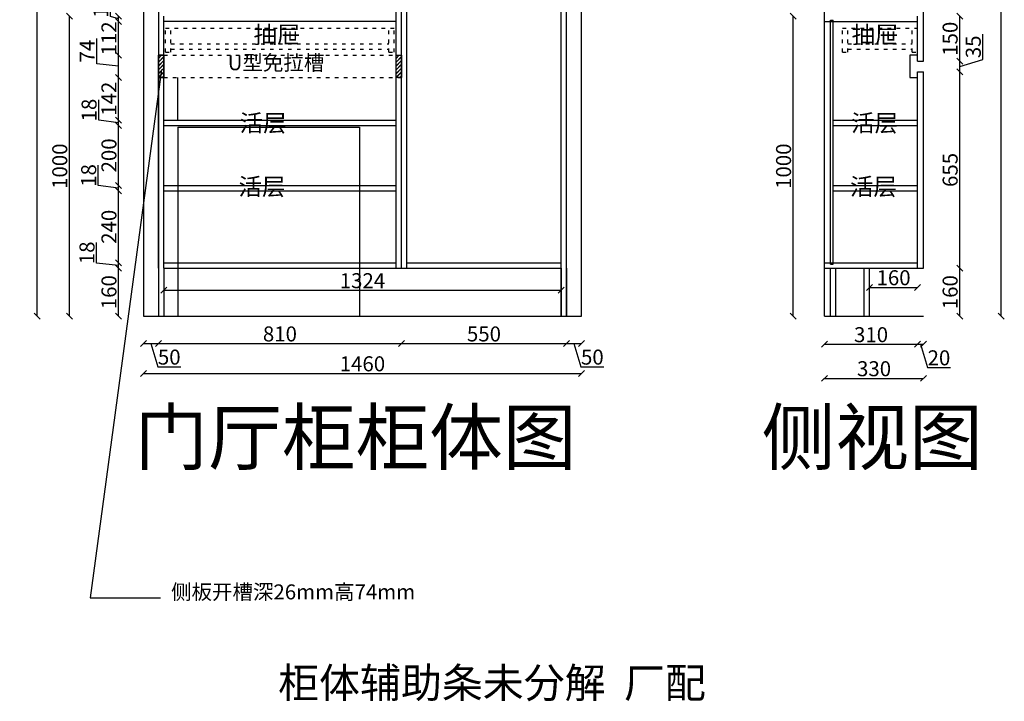
# Model space of a CAD drawing. Units: millimetres. Extents: x 361046 to 366413, y -293251 to -288730.
# Drawn here: x 363131 to 366413, y -292694 to -290421 of the extents above; entities that cross this region are included whole.
import ezdxf

# ---------------------------------------------------------------- set-up
doc = ezdxf.new("R2010")
doc.units = ezdxf.units.MM
doc.linetypes.add('ACAD_ISO03W100', pattern=[30, 12, -18])
doc.styles.get("Standard").update_dxf_attribs({"font": 'txt', "bigfont": 'gbcbig.shx'})
doc.dimstyles.new('111', dxfattribs={"dimtxt": 50, "dimasz": 20, "dimexe": 1.25, "dimexo": 0.625, "dimtad": 1, "dimdec": 0, "dimtxsty": 'Standard', "dimblk": 'OBLIQUE', "dimcen": 2.5, "dimse1": 1, "dimse2": 1, "dimclrd": 30, "dimclrt": 30, "dimadec": 0, "dimazin": 0, "dimtfac": 1, "dimtdec": 0, "dimtmove": 1, "dimatfit": 3, "dimfxl": 1, "dimarcsym": 0})

# ---------------------------------------------------------------- blocks, each defined once
blk = doc.blocks.new('_Oblique')
at = {"color": 0, "linetype": 'ByBlock', "lineweight": -2}
blk.add_line((-0.5, -0.5), (0.5, 0.5), dxfattribs=at)
blk = doc.blocks.new('*D27')
at = {"color": 30, "lineweight": -2, "transparency": 16777216}
blk.add_line((363189.7, -291410), (363189.7, -288970), dxfattribs=at)
at = {"layer": 'Defpoints', "color": 0, "transparency": 16777216}
for p in [(363189.7, -288970), (363751.8, -288970), (363543.5, -291410)]:
    blk.add_point(p, dxfattribs=at)
at = {"color": 30, "lineweight": -2, "transparency": 16777216, "xscale": 20, "yscale": 20, "zscale": 20}
for p, rotation in [((363189.7, -288970), 90), ((363189.7, -291410), 270)]:
    blk.add_blockref('_Oblique', p, dxfattribs=dict(at, rotation=rotation))
at = {"color": 30, "transparency": 16777216, "insert": (363164.1, -290190), "char_height": 50, "attachment_point": 5, "rotation": 90}
blk.add_mtext('2440', dxfattribs=at)
blk = doc.blocks.new('*D28')
at = {"color": 30, "lineweight": -2, "transparency": 16777216}
for p, q in [((363543.5, -291501.4), (363593.5, -291501.4)), ((363568.5, -291501.4), (363591.6, -291578.6)), ((363591.6, -291578.6), (363667.9, -291578.6))]:
    blk.add_line(p, q, dxfattribs=at)
at = {"layer": 'Defpoints', "color": 0, "transparency": 16777216}
for p in [(363543.5, -291347.6), (363593.5, -291347.6), (363593.5, -291501.4)]:
    blk.add_point(p, dxfattribs=at)
at = {"color": 30, "lineweight": -2, "transparency": 16777216, "xscale": 20, "yscale": 20, "zscale": 20, "rotation": 180}
blk.add_blockref('_Oblique', (363543.5, -291501.4), dxfattribs=at)
at = {"color": 30, "lineweight": -2, "transparency": 16777216, "xscale": 20, "yscale": 20, "zscale": 20}
blk.add_blockref('_Oblique', (363593.5, -291501.4), dxfattribs=at)
at = {"color": 30, "transparency": 16777216, "insert": (363629.7, -291553), "char_height": 50, "attachment_point": 5}
blk.add_mtext('50', dxfattribs=at)
blk = doc.blocks.new('*D29')
at = {"color": 30, "lineweight": -2, "transparency": 16777216}
blk.add_line((363593.5, -291501.4), (364403.5, -291501.4), dxfattribs=at)
at = {"layer": 'Defpoints', "color": 0, "transparency": 16777216}
for p in [(364403.5, -291233.2), (363593.5, -291347.6), (364403.5, -291501.4)]:
    blk.add_point(p, dxfattribs=at)
at = {"color": 30, "lineweight": -2, "transparency": 16777216, "xscale": 20, "yscale": 20, "zscale": 20, "rotation": 180}
blk.add_blockref('_Oblique', (363593.5, -291501.4), dxfattribs=at)
at = {"color": 30, "lineweight": -2, "transparency": 16777216, "xscale": 20, "yscale": 20, "zscale": 20}
blk.add_blockref('_Oblique', (364403.5, -291501.4), dxfattribs=at)
at = {"color": 30, "transparency": 16777216, "insert": (363998.5, -291475.8), "char_height": 50, "attachment_point": 5}
blk.add_mtext('810', dxfattribs=at)
blk = doc.blocks.new('*D30')
at = {"color": 30, "lineweight": -2, "transparency": 16777216}
blk.add_line((364403.5, -291501.4), (364953.5, -291501.4), dxfattribs=at)
at = {"layer": 'Defpoints', "color": 0, "transparency": 16777216}
for p in [(364403.5, -291250), (364953.5, -291250), (364953.5, -291501.4)]:
    blk.add_point(p, dxfattribs=at)
at = {"color": 30, "lineweight": -2, "transparency": 16777216, "xscale": 20, "yscale": 20, "zscale": 20, "rotation": 180}
blk.add_blockref('_Oblique', (364403.5, -291501.4), dxfattribs=at)
at = {"color": 30, "lineweight": -2, "transparency": 16777216, "xscale": 20, "yscale": 20, "zscale": 20}
blk.add_blockref('_Oblique', (364953.5, -291501.4), dxfattribs=at)
at = {"color": 30, "transparency": 16777216, "insert": (364678.5, -291475.8), "char_height": 50, "attachment_point": 5}
blk.add_mtext('550', dxfattribs=at)
blk = doc.blocks.new('*D31')
at = {"color": 30, "lineweight": -2, "transparency": 16777216}
for p, q in [((364953.5, -291501.4), (365003.5, -291501.4)), ((364978.5, -291501.4), (365001.6, -291578.6)), ((365001.6, -291578.6), (365077.9, -291578.6))]:
    blk.add_line(p, q, dxfattribs=at)
at = {"layer": 'Defpoints', "color": 0, "transparency": 16777216}
for p in [(364953.5, -291250), (365003.5, -291280.9), (365003.5, -291501.4)]:
    blk.add_point(p, dxfattribs=at)
at = {"color": 30, "lineweight": -2, "transparency": 16777216, "xscale": 20, "yscale": 20, "zscale": 20, "rotation": 180}
blk.add_blockref('_Oblique', (364953.5, -291501.4), dxfattribs=at)
at = {"color": 30, "lineweight": -2, "transparency": 16777216, "xscale": 20, "yscale": 20, "zscale": 20}
blk.add_blockref('_Oblique', (365003.5, -291501.4), dxfattribs=at)
at = {"color": 30, "transparency": 16777216, "insert": (365039.7, -291553), "char_height": 50, "attachment_point": 5}
blk.add_mtext('50', dxfattribs=at)
blk = doc.blocks.new('*D32')
at = {"color": 30, "lineweight": -2, "transparency": 16777216}
blk.add_line((363543.5, -291600.9), (365003.5, -291600.9), dxfattribs=at)
at = {"layer": 'Defpoints', "color": 0, "transparency": 16777216}
for p in [(363543.5, -291347.6), (365003.5, -291347.6), (365003.5, -291600.9)]:
    blk.add_point(p, dxfattribs=at)
at = {"color": 30, "lineweight": -2, "transparency": 16777216, "xscale": 20, "yscale": 20, "zscale": 20, "rotation": 180}
blk.add_blockref('_Oblique', (363543.5, -291600.9), dxfattribs=at)
at = {"color": 30, "lineweight": -2, "transparency": 16777216, "xscale": 20, "yscale": 20, "zscale": 20}
blk.add_blockref('_Oblique', (365003.5, -291600.9), dxfattribs=at)
at = {"color": 30, "transparency": 16777216, "insert": (364273.5, -291575.3), "char_height": 50, "attachment_point": 5}
blk.add_mtext('1460', dxfattribs=at)
blk = doc.blocks.new('*D33')
at = {"color": 30, "lineweight": -2, "transparency": 16777216}
blk.add_line((363460.9, -291410), (363460.9, -291250), dxfattribs=at)
at = {"layer": 'Defpoints', "color": 0, "transparency": 16777216}
for p in [(363460.9, -291250), (363611.5, -291250), (363593.5, -291410)]:
    blk.add_point(p, dxfattribs=at)
at = {"color": 30, "lineweight": -2, "transparency": 16777216, "xscale": 20, "yscale": 20, "zscale": 20}
for p, rotation in [((363460.9, -291250), 90), ((363460.9, -291410), 270)]:
    blk.add_blockref('_Oblique', p, dxfattribs=dict(at, rotation=rotation))
at = {"color": 30, "transparency": 16777216, "insert": (363435.2, -291330), "char_height": 50, "attachment_point": 5, "rotation": 90}
blk.add_mtext('160', dxfattribs=at)
blk = doc.blocks.new('*D37')
at = {"color": 30, "lineweight": -2, "transparency": 16777216}
blk.add_line((363611.5, -291323.8), (364935.5, -291323.8), dxfattribs=at)
at = {"layer": 'Defpoints', "color": 0, "transparency": 16777216}
for p in [(363611.5, -291288.7), (364935.5, -291288.7), (364935.5, -291323.8)]:
    blk.add_point(p, dxfattribs=at)
at = {"color": 30, "lineweight": -2, "transparency": 16777216, "xscale": 20, "yscale": 20, "zscale": 20, "rotation": 180}
blk.add_blockref('_Oblique', (363611.5, -291323.8), dxfattribs=at)
at = {"color": 30, "lineweight": -2, "transparency": 16777216, "xscale": 20, "yscale": 20, "zscale": 20}
blk.add_blockref('_Oblique', (364935.5, -291323.8), dxfattribs=at)
at = {"color": 30, "transparency": 16777216, "insert": (364273.5, -291298.2), "char_height": 50, "attachment_point": 5}
blk.add_mtext('1324', dxfattribs=at)
blk = doc.blocks.new('*D40')
at = {"color": 30, "lineweight": -2, "transparency": 16777216}
for p, q in [((363387.7, -291232.8), (363387.7, -291164.9)), ((363460.9, -291241), (363387.7, -291232.8)), ((363460.9, -291250), (363460.9, -291232))]:
    blk.add_line(p, q, dxfattribs=at)
at = {"layer": 'Defpoints', "color": 0, "transparency": 16777216}
for p in [(363460.9, -291232), (363611.5, -291232), (363611.5, -291250)]:
    blk.add_point(p, dxfattribs=at)
at = {"color": 30, "lineweight": -2, "transparency": 16777216, "xscale": 20, "yscale": 20, "zscale": 20}
for p, rotation in [((363460.9, -291232), 90), ((363460.9, -291250), 270)]:
    blk.add_blockref('_Oblique', p, dxfattribs=dict(at, rotation=rotation))
at = {"color": 30, "transparency": 16777216, "insert": (363362, -291198.9), "char_height": 50, "attachment_point": 5, "rotation": 90}
blk.add_mtext('18', dxfattribs=at)
blk = doc.blocks.new('*D41')
at = {"color": 30, "lineweight": -2, "transparency": 16777216}
blk.add_line((363460.9, -291232), (363460.9, -290992), dxfattribs=at)
at = {"layer": 'Defpoints', "color": 0, "transparency": 16777216}
for p in [(363460.9, -290992), (363611.5, -290992), (363611.5, -291232)]:
    blk.add_point(p, dxfattribs=at)
at = {"color": 30, "lineweight": -2, "transparency": 16777216, "xscale": 20, "yscale": 20, "zscale": 20}
for p, rotation in [((363460.9, -290992), 90), ((363460.9, -291232), 270)]:
    blk.add_blockref('_Oblique', p, dxfattribs=dict(at, rotation=rotation))
at = {"color": 30, "transparency": 16777216, "insert": (363435.2, -291112), "char_height": 50, "attachment_point": 5, "rotation": 90}
blk.add_mtext('240', dxfattribs=at)
blk = doc.blocks.new('*D42')
at = {"color": 30, "lineweight": -2, "transparency": 16777216}
for p, q in [((363393.3, -290974.8), (363393.3, -290906.9)), ((363460.9, -290983), (363393.3, -290974.8)), ((363460.9, -290992), (363460.9, -290974))]:
    blk.add_line(p, q, dxfattribs=at)
at = {"layer": 'Defpoints', "color": 0, "transparency": 16777216}
for p in [(363460.9, -290974), (363611.5, -290974), (363611.5, -290992)]:
    blk.add_point(p, dxfattribs=at)
at = {"color": 30, "lineweight": -2, "transparency": 16777216, "xscale": 20, "yscale": 20, "zscale": 20}
for p, rotation in [((363460.9, -290974), 90), ((363460.9, -290992), 270)]:
    blk.add_blockref('_Oblique', p, dxfattribs=dict(at, rotation=rotation))
at = {"color": 30, "transparency": 16777216, "insert": (363367.6, -290940.9), "char_height": 50, "attachment_point": 5, "rotation": 90}
blk.add_mtext('18', dxfattribs=at)
blk = doc.blocks.new('*D43')
at = {"color": 30, "lineweight": -2, "transparency": 16777216}
blk.add_line((363460.9, -290974), (363460.9, -290774), dxfattribs=at)
at = {"layer": 'Defpoints', "color": 0, "transparency": 16777216}
for p in [(363460.9, -290774), (363611.5, -290774), (363611.5, -290974)]:
    blk.add_point(p, dxfattribs=at)
at = {"color": 30, "lineweight": -2, "transparency": 16777216, "xscale": 20, "yscale": 20, "zscale": 20}
for p, rotation in [((363460.9, -290774), 90), ((363460.9, -290974), 270)]:
    blk.add_blockref('_Oblique', p, dxfattribs=dict(at, rotation=rotation))
at = {"color": 30, "transparency": 16777216, "insert": (363435.2, -290874), "char_height": 50, "attachment_point": 5, "rotation": 90}
blk.add_mtext('200', dxfattribs=at)
blk = doc.blocks.new('*D44')
at = {"color": 30, "lineweight": -2, "transparency": 16777216}
for p, q in [((363394.6, -290756.8), (363394.6, -290688.9)), ((363460.9, -290765), (363394.6, -290756.8)), ((363460.9, -290774), (363460.9, -290756))]:
    blk.add_line(p, q, dxfattribs=at)
at = {"layer": 'Defpoints', "color": 0, "transparency": 16777216}
for p in [(363460.9, -290756), (363611.5, -290756), (363611.5, -290774)]:
    blk.add_point(p, dxfattribs=at)
at = {"color": 30, "lineweight": -2, "transparency": 16777216, "xscale": 20, "yscale": 20, "zscale": 20}
for p, rotation in [((363460.9, -290756), 90), ((363460.9, -290774), 270)]:
    blk.add_blockref('_Oblique', p, dxfattribs=dict(at, rotation=rotation))
at = {"color": 30, "transparency": 16777216, "insert": (363369, -290722.9), "char_height": 50, "attachment_point": 5, "rotation": 90}
blk.add_mtext('18', dxfattribs=at)
blk = doc.blocks.new('*D45')
at = {"color": 30, "lineweight": -2, "transparency": 16777216}
blk.add_line((363460.9, -290756), (363460.9, -290614), dxfattribs=at)
at = {"layer": 'Defpoints', "color": 0, "transparency": 16777216}
for p in [(363460.9, -290614), (363611.5, -290614), (363611.5, -290756)]:
    blk.add_point(p, dxfattribs=at)
at = {"color": 30, "lineweight": -2, "transparency": 16777216, "xscale": 20, "yscale": 20, "zscale": 20}
for p, rotation in [((363460.9, -290614), 90), ((363460.9, -290756), 270)]:
    blk.add_blockref('_Oblique', p, dxfattribs=dict(at, rotation=rotation))
at = {"color": 30, "transparency": 16777216, "insert": (363435.2, -290685), "char_height": 50, "attachment_point": 5, "rotation": 90}
blk.add_mtext('142', dxfattribs=at)
blk = doc.blocks.new('*D46')
at = {"color": 30, "lineweight": -2, "transparency": 16777216}
for p, q in [((363388.6, -290568.8), (363388.6, -290484.3)), ((363460.9, -290577), (363388.6, -290568.8)), ((363460.9, -290614), (363460.9, -290540))]:
    blk.add_line(p, q, dxfattribs=at)
at = {"layer": 'Defpoints', "color": 0, "transparency": 16777216}
for p in [(363460.9, -290540), (363602.5, -290540), (363611.5, -290614)]:
    blk.add_point(p, dxfattribs=at)
at = {"color": 30, "lineweight": -2, "transparency": 16777216, "xscale": 20, "yscale": 20, "zscale": 20}
for p, rotation in [((363460.9, -290540), 90), ((363460.9, -290614), 270)]:
    blk.add_blockref('_Oblique', p, dxfattribs=dict(at, rotation=rotation))
at = {"color": 30, "transparency": 16777216, "insert": (363363, -290526.5), "char_height": 50, "attachment_point": 5, "rotation": 90}
blk.add_mtext('74', dxfattribs=at)
blk = doc.blocks.new('*D47')
at = {"color": 30, "lineweight": -2, "transparency": 16777216}
blk.add_line((363460.9, -290540), (363460.9, -290428), dxfattribs=at)
at = {"layer": 'Defpoints', "color": 0, "transparency": 16777216}
for p in [(363460.9, -290428), (363611.5, -290428), (363602.5, -290540)]:
    blk.add_point(p, dxfattribs=at)
at = {"color": 30, "lineweight": -2, "transparency": 16777216, "xscale": 20, "yscale": 20, "zscale": 20}
for p, rotation in [((363460.9, -290428), 90), ((363460.9, -290540), 270)]:
    blk.add_blockref('_Oblique', p, dxfattribs=dict(at, rotation=rotation))
at = {"color": 30, "transparency": 16777216, "insert": (363435.2, -290484), "char_height": 50, "attachment_point": 5, "rotation": 90}
blk.add_mtext('112', dxfattribs=at)
blk = doc.blocks.new('*D48')
at = {"color": 30, "lineweight": -2, "transparency": 16777216}
for p, q in [((363433.7, -290410.8), (363433.7, -290342.9)), ((363460.9, -290419), (363433.7, -290410.8)), ((363460.9, -290428), (363460.9, -290410))]:
    blk.add_line(p, q, dxfattribs=at)
at = {"layer": 'Defpoints', "color": 0, "transparency": 16777216}
for p in [(363460.9, -290410), (363611.5, -290410), (363611.5, -290428)]:
    blk.add_point(p, dxfattribs=at)
at = {"color": 30, "lineweight": -2, "transparency": 16777216, "xscale": 20, "yscale": 20, "zscale": 20}
for p, rotation in [((363460.9, -290410), 90), ((363460.9, -290428), 270)]:
    blk.add_blockref('_Oblique', p, dxfattribs=dict(at, rotation=rotation))
at = {"color": 30, "transparency": 16777216, "insert": (363408, -290376.9), "char_height": 50, "attachment_point": 5, "rotation": 90}
blk.add_mtext('18', dxfattribs=at)
blk = doc.blocks.new('*D53')
at = {"color": 30, "lineweight": -2, "transparency": 16777216}
blk.add_line((363297, -291410), (363297, -290410), dxfattribs=at)
at = {"layer": 'Defpoints', "color": 0, "transparency": 16777216}
for p in [(363297, -290410), (363611.5, -290410), (363688.3, -291410)]:
    blk.add_point(p, dxfattribs=at)
at = {"color": 30, "lineweight": -2, "transparency": 16777216, "xscale": 20, "yscale": 20, "zscale": 20}
for p, rotation in [((363297, -290410), 90), ((363297, -291410), 270)]:
    blk.add_blockref('_Oblique', p, dxfattribs=dict(at, rotation=rotation))
at = {"color": 30, "transparency": 16777216, "insert": (363271.3, -290910), "char_height": 50, "attachment_point": 5, "rotation": 90}
blk.add_mtext('1000', dxfattribs=at)
blk = doc.blocks.new('*D57')
at = {"color": 30, "lineweight": -2, "transparency": 16777216}
blk.add_line((365963.6, -291313.9), (366123.6, -291313.9), dxfattribs=at)
at = {"layer": 'Defpoints', "color": 0, "transparency": 16777216}
for p in [(365963.6, -291250), (366123.6, -291250), (366123.6, -291313.9)]:
    blk.add_point(p, dxfattribs=at)
at = {"color": 30, "lineweight": -2, "transparency": 16777216, "xscale": 20, "yscale": 20, "zscale": 20, "rotation": 180}
blk.add_blockref('_Oblique', (365963.6, -291313.9), dxfattribs=at)
at = {"color": 30, "lineweight": -2, "transparency": 16777216, "xscale": 20, "yscale": 20, "zscale": 20}
blk.add_blockref('_Oblique', (366123.6, -291313.9), dxfattribs=at)
at = {"color": 30, "transparency": 16777216, "insert": (366043.6, -291288.3), "char_height": 50, "attachment_point": 5}
blk.add_mtext('160', dxfattribs=at)
blk = doc.blocks.new('*D58')
at = {"color": 30, "lineweight": -2, "transparency": 16777216}
blk.add_line((365813.6, -291503.8), (366123.6, -291503.8), dxfattribs=at)
at = {"layer": 'Defpoints', "color": 0, "transparency": 16777216}
for p in [(366123.6, -291232), (365813.6, -291364.6), (366123.6, -291503.8)]:
    blk.add_point(p, dxfattribs=at)
at = {"color": 30, "lineweight": -2, "transparency": 16777216, "xscale": 20, "yscale": 20, "zscale": 20, "rotation": 180}
blk.add_blockref('_Oblique', (365813.6, -291503.8), dxfattribs=at)
at = {"color": 30, "lineweight": -2, "transparency": 16777216, "xscale": 20, "yscale": 20, "zscale": 20}
blk.add_blockref('_Oblique', (366123.6, -291503.8), dxfattribs=at)
at = {"color": 30, "transparency": 16777216, "insert": (365968.6, -291478.2), "char_height": 50, "attachment_point": 5}
blk.add_mtext('310', dxfattribs=at)
blk = doc.blocks.new('*D59')
at = {"color": 30, "lineweight": -2, "transparency": 16777216}
for p, q in [((366123.6, -291503.8), (366143.6, -291503.8)), ((366133.6, -291503.8), (366156.8, -291581)), ((366156.8, -291581), (366233, -291581))]:
    blk.add_line(p, q, dxfattribs=at)
at = {"layer": 'Defpoints', "color": 0, "transparency": 16777216}
for p in [(366143.6, -291220.6), (366123.6, -291232), (366143.6, -291503.8)]:
    blk.add_point(p, dxfattribs=at)
at = {"color": 30, "lineweight": -2, "transparency": 16777216, "xscale": 20, "yscale": 20, "zscale": 20, "rotation": 180}
blk.add_blockref('_Oblique', (366123.6, -291503.8), dxfattribs=at)
at = {"color": 30, "lineweight": -2, "transparency": 16777216, "xscale": 20, "yscale": 20, "zscale": 20}
blk.add_blockref('_Oblique', (366143.6, -291503.8), dxfattribs=at)
at = {"color": 30, "transparency": 16777216, "insert": (366194.9, -291555.4), "char_height": 50, "attachment_point": 5}
blk.add_mtext('20', dxfattribs=at)
blk = doc.blocks.new('*D60')
at = {"color": 30, "lineweight": -2, "transparency": 16777216}
blk.add_line((365813.6, -291617.3), (366143.6, -291617.3), dxfattribs=at)
at = {"layer": 'Defpoints', "color": 0, "transparency": 16777216}
for p in [(366143.6, -291220.6), (365813.6, -291311.8), (366143.6, -291617.3)]:
    blk.add_point(p, dxfattribs=at)
at = {"color": 30, "lineweight": -2, "transparency": 16777216, "xscale": 20, "yscale": 20, "zscale": 20, "rotation": 180}
blk.add_blockref('_Oblique', (365813.6, -291617.3), dxfattribs=at)
at = {"color": 30, "lineweight": -2, "transparency": 16777216, "xscale": 20, "yscale": 20, "zscale": 20}
blk.add_blockref('_Oblique', (366143.6, -291617.3), dxfattribs=at)
at = {"color": 30, "transparency": 16777216, "insert": (365978.6, -291591.7), "char_height": 50, "attachment_point": 5}
blk.add_mtext('330', dxfattribs=at)
blk = doc.blocks.new('*D61')
at = {"color": 30, "lineweight": -2, "transparency": 16777216}
blk.add_line((365709.2, -291410), (365709.2, -290410), dxfattribs=at)
at = {"layer": 'Defpoints', "color": 0, "transparency": 16777216}
for p in [(365709.2, -290410), (365890.4, -290410), (365890.4, -291410)]:
    blk.add_point(p, dxfattribs=at)
at = {"color": 30, "lineweight": -2, "transparency": 16777216, "xscale": 20, "yscale": 20, "zscale": 20}
for p, rotation in [((365709.2, -290410), 90), ((365709.2, -291410), 270)]:
    blk.add_blockref('_Oblique', p, dxfattribs=dict(at, rotation=rotation))
at = {"color": 30, "transparency": 16777216, "insert": (365683.5, -290910), "char_height": 50, "attachment_point": 5, "rotation": 90}
blk.add_mtext('1000', dxfattribs=at)
blk = doc.blocks.new('*D65')
at = {"color": 30, "lineweight": -2, "transparency": 16777216}
blk.add_line((366264.3, -291410), (366264.3, -291250), dxfattribs=at)
at = {"layer": 'Defpoints', "color": 0, "transparency": 16777216}
for p in [(366143.6, -291250), (366264.3, -291250), (366097.8, -291410)]:
    blk.add_point(p, dxfattribs=at)
at = {"color": 30, "lineweight": -2, "transparency": 16777216, "xscale": 20, "yscale": 20, "zscale": 20}
for p, rotation in [((366264.3, -291250), 90), ((366264.3, -291410), 270)]:
    blk.add_blockref('_Oblique', p, dxfattribs=dict(at, rotation=rotation))
at = {"color": 30, "transparency": 16777216, "insert": (366238.6, -291330), "char_height": 50, "attachment_point": 5, "rotation": 90}
blk.add_mtext('160', dxfattribs=at)
blk = doc.blocks.new('*D66')
at = {"color": 30, "lineweight": -2, "transparency": 16777216}
blk.add_line((366264.3, -291250), (366264.3, -290595), dxfattribs=at)
at = {"layer": 'Defpoints', "color": 0, "transparency": 16777216}
for p in [(366143.6, -290595), (366264.3, -290595), (366143.6, -291250)]:
    blk.add_point(p, dxfattribs=at)
at = {"color": 30, "lineweight": -2, "transparency": 16777216, "xscale": 20, "yscale": 20, "zscale": 20}
for p, rotation in [((366264.3, -290595), 90), ((366264.3, -291250), 270)]:
    blk.add_blockref('_Oblique', p, dxfattribs=dict(at, rotation=rotation))
at = {"color": 30, "transparency": 16777216, "insert": (366238.6, -290922.5), "char_height": 50, "attachment_point": 5, "rotation": 90}
blk.add_mtext('655', dxfattribs=at)
blk = doc.blocks.new('*D67')
at = {"color": 30, "lineweight": -2, "transparency": 16777216}
for p, q in [((366341.4, -290554.3), (366341.4, -290469.8)), ((366264.3, -290577.5), (366341.4, -290554.3)), ((366264.3, -290595), (366264.3, -290560))]:
    blk.add_line(p, q, dxfattribs=at)
at = {"layer": 'Defpoints', "color": 0, "transparency": 16777216}
for p in [(366143.6, -290560), (366264.3, -290560), (366143.6, -290595)]:
    blk.add_point(p, dxfattribs=at)
at = {"color": 30, "lineweight": -2, "transparency": 16777216, "xscale": 20, "yscale": 20, "zscale": 20}
for p, rotation in [((366264.3, -290560), 90), ((366264.3, -290595), 270)]:
    blk.add_blockref('_Oblique', p, dxfattribs=dict(at, rotation=rotation))
at = {"color": 30, "transparency": 16777216, "insert": (366315.8, -290512), "char_height": 50, "attachment_point": 5, "rotation": 90}
blk.add_mtext('35', dxfattribs=at)
blk = doc.blocks.new('*D68')
at = {"color": 30, "lineweight": -2, "transparency": 16777216}
blk.add_line((366264.3, -290560), (366264.3, -290410), dxfattribs=at)
at = {"layer": 'Defpoints', "color": 0, "transparency": 16777216}
for p in [(366143.6, -290410), (366264.3, -290410), (366143.6, -290560)]:
    blk.add_point(p, dxfattribs=at)
at = {"color": 30, "lineweight": -2, "transparency": 16777216, "xscale": 20, "yscale": 20, "zscale": 20}
for p, rotation in [((366264.3, -290410), 90), ((366264.3, -290560), 270)]:
    blk.add_blockref('_Oblique', p, dxfattribs=dict(at, rotation=rotation))
at = {"color": 30, "transparency": 16777216, "insert": (366238.6, -290485), "char_height": 50, "attachment_point": 5, "rotation": 90}
blk.add_mtext('150', dxfattribs=at)
blk = doc.blocks.new('*D72')
at = {"color": 30, "lineweight": -2, "transparency": 16777216}
blk.add_line((366402.7, -291410), (366402.7, -288970), dxfattribs=at)
at = {"layer": 'Defpoints', "color": 0, "transparency": 16777216}
for p in [(366097.8, -288970), (366402.7, -288970), (366097.8, -291410)]:
    blk.add_point(p, dxfattribs=at)
at = {"color": 30, "lineweight": -2, "transparency": 16777216, "xscale": 20, "yscale": 20, "zscale": 20}
for p, rotation in [((366402.7, -288970), 90), ((366402.7, -291410), 270)]:
    blk.add_blockref('_Oblique', p, dxfattribs=dict(at, rotation=rotation))
at = {"color": 30, "transparency": 16777216, "insert": (366377.1, -290190), "char_height": 50, "attachment_point": 5, "rotation": 90}
blk.add_mtext('2440', dxfattribs=at)

msp = doc.modelspace()

# ---------------------------------------------------------------- hatches: boundary and pattern name
h = msp.add_hatch()
h.set_pattern_fill('JIS_RC_30', color=0, scale=0.3)
h.set_pattern_definition([(45, (12487.968, 302.701), (-6.36396103, 6.36396103), []), (45, (12488.268, 302.701), (-6.36396103, 6.36396103), []), (45, (12488.568, 302.701), (-6.36396103, 6.36396103), [])])
h.paths.add_polyline_path([(363611.5, -290540), (363593.5, -290540), (363593.5, -290614), (363611.5, -290614)])
h = msp.add_hatch()
h.set_pattern_fill('JIS_RC_30', color=0, scale=0.3)
h.set_pattern_definition([(45, (13279.968, 302.701), (-6.36396103, 6.36396103), []), (45, (13280.268, 302.701), (-6.36396103, 6.36396103), []), (45, (13280.568, 302.701), (-6.36396103, 6.36396103), [])])
h.paths.add_polyline_path([(364403.5, -290540), (364385.5, -290540), (364385.5, -290614), (364403.5, -290614)])

# ---------------------------------------------------------------- linework, layer by layer
at = {"color": 0}
for p, q in [((363543.5, -288970), (363543.5, -291410)), ((365003.5, -291410), (365003.5, -288970)), ((365813.6, -291410), (365813.6, -288970)), ((366143.6, -290560), (366143.6, -288970)), ((363593.5, -289020), (363593.5, -291410)), ((364385.5, -291250), (364385.5, -289020)), ((364403.5, -291250), (364403.5, -289020)), ((364421.5, -291250), (364421.5, -289020)), ((364935.5, -291410), (364935.5, -289020)), ((364953.5, -291410), (364953.5, -289020)), ((363611.5, -291250), (363611.5, -290410)), ((364385.5, -290428), (363611.5, -290428)), ((365813.6, -290428), (366123.6, -290428)), ((365833.6, -290423), (365842.6, -290423)), ((365833.6, -291237), (365833.6, -290423)), ((365842.6, -291237), (365842.6, -290423)), ((366123.6, -290560), (366123.6, -290410)), ((366123.6, -290560), (366143.6, -290560)), ((363593.5, -291250), (363593.5, -290595)), ((366123.6, -291250), (366123.6, -290595)), ((366123.6, -290595), (366143.6, -290595)), ((366143.6, -291250), (366143.6, -290595)), ((363658.4, -290756), (363658.4, -290614)), ((363611.5, -290756), (364385.5, -290756)), ((365842.6, -290756), (366123.6, -290756)), ((363611.5, -290774), (364385.5, -290774)), ((365842.6, -290774), (366123.6, -290774)), ((363611.5, -290974), (364385.5, -290974)), ((363611.5, -290992), (364385.5, -290992)), ((365842.6, -290974), (366123.6, -290974)), ((365842.6, -290992), (366123.6, -290992)), ((363593.5, -291250), (363593.5, -291410)), ((363611.5, -291232), (364385.5, -291232)), ((363611.5, -291250), (364935.5, -291250)), ((363611.5, -291250), (363611.5, -291410)), ((364421.5, -291232), (364935.5, -291232)), ((364935.5, -291250), (364935.5, -291410)), ((364953.5, -291250), (364953.5, -291410)), ((365813.6, -291232), (366123.6, -291232)), ((365813.6, -291250), (366143.6, -291250)), ((365833.6, -291237), (365842.6, -291237)), ((365833.6, -291410), (365833.6, -291250)), ((365851.6, -291410), (365851.6, -291250)), ((365945.6, -291410), (365945.6, -291250)), ((365963.6, -291410), (365963.6, -291250)), ((363543.5, -291410), (365003.5, -291410)), ((365813.6, -291410), (366143.6, -291410))]:
    msp.add_line(p, q, dxfattribs=at)
at = {"color": 0, "linetype": 'ACAD_ISO03W100'}
for p, q in [((363617.5, -290530), (363617.5, -290450)), ((363617.5, -290450), (364379.5, -290450)), ((363635.5, -290530), (363635.5, -290450)), ((364361.5, -290530), (364361.5, -290450)), ((364379.5, -290530), (364379.5, -290450)), ((365873.6, -290530), (365873.6, -290450)), ((365873.6, -290530), (365873.6, -290450)), ((365873.6, -290450), (366123.6, -290450)), ((365891.6, -290530), (365891.6, -290450)), ((366105.6, -290530), (366105.6, -290450)), ((366123.6, -290530), (366123.6, -290450)), ((363635.5, -290502), (364361.5, -290502)), ((365891.6, -290502), (366105.6, -290502)), ((363617.5, -290530), (363635.5, -290530)), ((363635.5, -290520), (364361.5, -290520)), ((364361.5, -290530), (364379.5, -290530)), ((365873.6, -290530), (365891.6, -290530)), ((365891.6, -290520), (366105.6, -290520)), ((366105.6, -290530), (366123.6, -290530)), ((363611.5, -290540), (364403.5, -290540)), ((363611.5, -290614), (364403.5, -290614))]:
    msp.add_line(p, q, dxfattribs=at)
at = {"color": 1}
for p, q in [((363658.5, -290780), (364263.5, -290780)), ((363658.5, -290780), (363658.5, -291410)), ((364263.5, -290780), (364263.5, -291410))]:
    msp.add_line(p, q, dxfattribs=at)
at = {"color": 0}
for points in [[(363611.5, -290540), (363593.5, -290540), (363593.5, -290614), (363611.5, -290614), (363611.5, -290540)], [(363611.5, -290540), (363611.5, -290614), (363593.5, -290614), (363593.5, -290540), (363611.5, -290540)], [(364403.5, -290540), (364403.5, -290614), (364385.5, -290614), (364385.5, -290540), (364403.5, -290540)], [(366123.6, -290540), (366097.6, -290540), (366097.6, -290614), (366123.6, -290614)]]:
    msp.add_lwpolyline(points, dxfattribs=at)
at = {"color": 2, "linetype": 'ByBlock', "lineweight": -3}
msp.add_lwpolyline([(363603.9, -290587.2), (363366.3, -292349.4), (363600, -292349.4)], dxfattribs=at)

# ---------------------------------------------------------------- texts
at = {"color": 2, "linetype": 'ByBlock', "lineweight": -3, "attachment_point": 1}
for s, insert, char_height in [('{\\fSimSun|b0|i0|c134|p54;抽屉}', (363910.6, -290442.8), 57.174), ('{\\fSimSun|b0|i0|c134|p54;抽屉}', (365903.8, -290442.8), 57.174), ('{\\fSimSun|b0|i0|c134|p54;U型免拉槽}', (363824.5, -290540), 50), ('{\\fSimSun|b0|i0|c134|p54;活层}', (363864.5, -290737.6), 57.174), ('{\\fSimSun|b0|i0|c134|p54;活层}', (365902.3, -290737.6), 57.174), ('{\\fSimSun|b0|i0|c134|p54;活层}', (363860.7, -290949.6), 57.174), ('{\\fSimSun|b0|i0|c134|p54;活层}', (365898.5, -290949.6), 57.174), ('{\\fSimSun|b0|i0|c134|p54;门厅柜柜体图}', (363513.8, -291723.8), 180), ('{\\fSimSun|b0|i0|c134|p54;侧视图}', (365604, -291723.8), 180), ('{\\fSimSun|b0|i0|c134|p54;侧板开槽深26mm高74mm}', (363635.8, -292304.4), 50), ('{\\fSimSun|b0|i0|c134|p54;柜体辅助条未分解  厂配}', (363992.6, -292582.6), 100)]:
    msp.add_mtext(s, dxfattribs=dict(at, insert=insert, char_height=char_height))

# ---------------------------------------------------------------- dimensions: what is measured, and where the dimension line sits
at = {"color": 0}
for base, p1, p2, picture, middle in [((363189.7, -288970), (363543.5, -291410), (363751.8, -288970), '*D27', (363164.1, -290190)), ((366402.7, -288970), (366097.8, -291410), (366097.8, -288970), '*D72', (366377.1, -290190)), ((363460.9, -290410), (363611.5, -290428), (363611.5, -290410), '*D48', (363408, -290410.2)), ((363297, -290410), (363688.3, -291410), (363611.5, -290410), '*D53', (363271.3, -290910)), ((365709.2, -290410), (365890.4, -291410), (365890.4, -290410), '*D61', (365683.5, -290910)), ((366264.3, -290410), (366143.6, -290560), (366143.6, -290410), '*D68', (366238.6, -290485)), ((363460.9, -290428), (363602.5, -290540), (363611.5, -290428), '*D47', (363435.2, -290484)), ((366264.3, -290560), (366143.6, -290595), (366143.6, -290560), '*D67', (366315.8, -290553.7)), ((366264.3, -290595), (366143.6, -291250), (366143.6, -290595), '*D66', (366238.6, -290922.5)), ((363460.9, -290614), (363611.5, -290756), (363611.5, -290614), '*D45', (363435.2, -290685)), ((363460.9, -290774), (363611.5, -290974), (363611.5, -290774), '*D43', (363435.2, -290874)), ((363460.9, -290992), (363611.5, -291232), (363611.5, -290992), '*D41', (363435.2, -291112)), ((363460.9, -291250), (363593.5, -291410), (363611.5, -291250), '*D33', (363435.2, -291330)), ((366264.3, -291250), (366097.8, -291410), (366143.6, -291250), '*D65', (366238.6, -291330))]:
    dim = msp.add_linear_dim(base=base, p1=p1, p2=p2, angle=90, dimstyle='111', override={"dimfxl": 5, "dimfxlon": 1, "dimarcsym": 1}, dxfattribs=at)
    dim.commit()
    dim.dimension.update_dxf_attribs({"geometry": picture, "text_midpoint": middle})
for base, p1, p2, picture, middle in [((363460.9, -290540), (363611.5, -290614), (363602.5, -290540), '*D46', (363388.6, -290568.2)), ((363460.9, -290756), (363611.5, -290774), (363611.5, -290756), '*D44', (363394.6, -290756.2)), ((363460.9, -290974), (363611.5, -290992), (363611.5, -290974), '*D42', (363393.3, -290974.2)), ((363460.9, -291232), (363611.5, -291250), (363611.5, -291232), '*D40', (363387.7, -291232.2))]:
    dim = msp.add_linear_dim(base=base, p1=p1, p2=p2, angle=90, dimstyle='111', override={"dimfxl": 5, "dimfxlon": 1, "dimarcsym": 1}, dxfattribs=at)
    dim.commit()
    dim.dimension.update_dxf_attribs({"geometry": picture, "text_midpoint": middle, "dimtype": 128})
for base, p1, p2, picture, middle in [((366143.6, -291617.3), (365813.6, -291311.8), (366143.6, -291220.6), '*D60', (365978.6, -291591.7)), ((366143.6, -291503.8), (366123.6, -291232), (366143.6, -291220.6), '*D59', (366157.4, -291555.4)), ((364403.5, -291501.4), (363593.5, -291347.6), (364403.5, -291233.2), '*D29', (363998.5, -291475.8)), ((364953.5, -291501.4), (364403.5, -291250), (364953.5, -291250), '*D30', (364678.5, -291475.8)), ((365003.5, -291501.4), (364953.5, -291250), (365003.5, -291280.9), '*D31', (365002.2, -291553)), ((366123.6, -291503.8), (365813.6, -291364.6), (366123.6, -291232), '*D58', (365968.6, -291478.2)), ((366123.6, -291313.9), (365963.6, -291250), (366123.6, -291250), '*D57', (366043.6, -291288.3)), ((364935.5, -291323.8), (363611.5, -291288.7), (364935.5, -291288.7), '*D37', (364273.5, -291298.2)), ((363593.5, -291501.4), (363543.5, -291347.6), (363593.5, -291347.6), '*D28', (363592.2, -291553)), ((365003.5, -291600.9), (363543.5, -291347.6), (365003.5, -291347.6), '*D32', (364273.5, -291575.3))]:
    dim = msp.add_linear_dim(base=base, p1=p1, p2=p2, dimstyle='111', override={"dimfxl": 5, "dimfxlon": 1, "dimarcsym": 1}, dxfattribs=at)
    dim.commit()
    dim.dimension.update_dxf_attribs({"geometry": picture, "text_midpoint": middle})

doc.saveas('drawing.dxf')
